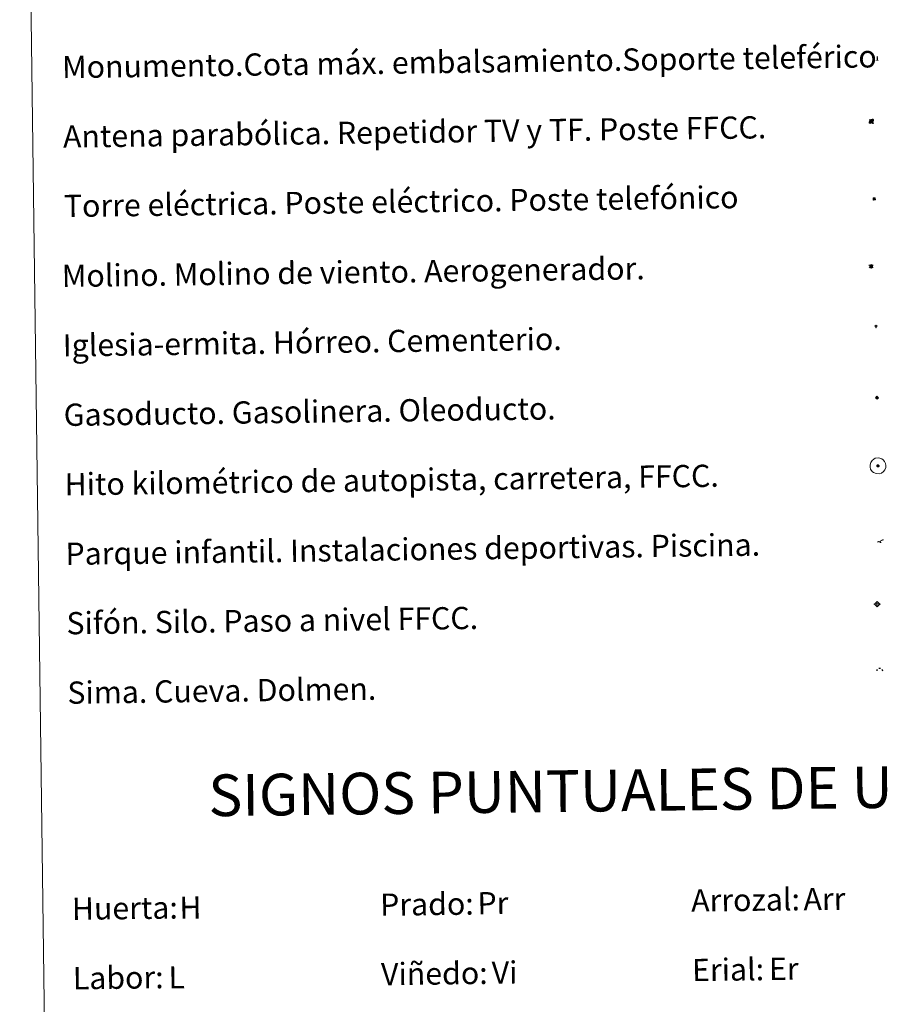
# Model space of a CAD drawing. Units: metres. Extents: x 589695 to 594189, y 4714737 to 4717766.
# Drawn here: x 590016 to 590328, y 4715810 to 4716165 of the extents above; entities that cross this region are included whole.
import ezdxf
from ezdxf.enums import TextEntityAlignment as Align

# ---------------------------------------------------------------- set-up
doc = ezdxf.new("R2010")
doc.units = ezdxf.units.M
doc.header["$MEASUREMENT"] = 0
for name, color, linetype, lineweight in [('Carátula', 7, 'Continuous', 5), ('Level 13', 5, 'Continuous', 0), ('Level 15', 1, 'Continuous', 0), ('Level 19', 252, 'Continuous', 0), ('Level 21', 19, 'Continuous', 0), ('Level 32', 19, 'Continuous', 0), ('Level 33', 5, 'Continuous', 0), ('Level 34', 2, 'Continuous', 0), ('Level 36', 19, 'Continuous', 40), ('Level 63', 7, 'Continuous', 0)]:
    doc.layers.add(name, color=color, linetype=linetype, lineweight=lineweight)
doc.styles.add('Arial', font='ARIAL.TTF', dxfattribs={"height": 0.2})

# ---------------------------------------------------------------- blocks, each defined once
blk = doc.blocks.new('5TME')
at = {"layer": 'Carátula', "color": 250, "linetype": 'Continuous', "lineweight": 5}
for p, q in [((3.7, 3.8), (-3.7, -3.8)), ((-3.7, 3.7), (3.8, -3.8))]:
    blk.add_line(p, q, dxfattribs=at)
at = {"layer": 'Carátula', "color": 250, "linetype": 'Continuous', "lineweight": 5, "flags": 128}
blk.add_lwpolyline([(-3.7, -3.8), (3.8, -3.8), (3.8, 3.7), (-3.7, 3.7), (-3.7, -3.8)], dxfattribs=at)
blk = doc.blocks.new('5GASO')
at = {"layer": 'Carátula', "linetype": 'Continuous', "lineweight": 5}
for color, points in [(33, [(0, -5.1), (-5.1, 0), (0, 5.1), (0.2, 2.5), (-0.3, 2.4), (-0.8, 2.2), (-1.2, 1.8), (-1.5, 1.3), (-1.7, 0.7), (-1.7, 0), (-1.7, -0.8), (-1.5, -1.4), (-1.2, -1.9), (-0.8, -2.3), (-0.3, -2.5), (0.3, -2.6)]), (250, [(0.3, -2.6), (-0.3, -2.5), (-0.8, -2.3), (-1.2, -1.9), (-1.5, -1.4), (-1.7, -0.8), (-1.7, 0), (-1.7, 0.7), (-1.5, 1.3), (-1.2, 1.8), (-0.8, 2.2), (-0.3, 2.4), (0.2, 2.5), (0.6, 2.5), (0.9, 2.4), (1.1, 2.3), (1.4, 2.1), (1.6, 1.9), (1.7, 1.6), (1.8, 1.3), (1.9, 1), (1.2, 0.8), (1, 1.2), (0.8, 1.4), (0.5, 1.6), (0.2, 1.6), (0, 1.6), (-0.3, 1.5), (-0.5, 1.4), (-0.7, 1.2), (-0.8, 1), (-0.9, 0.7), (-1, 0.4), (-1, 0), (-1, -0.4), (-0.9, -0.8), (-0.8, -1.1), (-0.6, -1.4), (-0.4, -1.5), (-0.2, -1.7), (0, -1.7), (0.2, -1.8), (0.5, -1.7), (0.8, -1.6), (1, -1.5), (1.3, -1.3), (1.3, -0.7), (0.2, -0.7), (0.2, 0.1), (2, 0.1), (2, -1.8), (1.7, -2.1), (1.3, -2.4), (0.8, -2.5)]), (33, [(0, -5.1), (0.3, -2.6), (0.8, -2.5), (1.3, -2.4), (1.7, -2.1), (2, -1.8), (2, 0.1), (0.2, 0.1), (0.2, -0.7), (1.3, -0.7), (1.3, -1.3), (1, -1.5), (0.8, -1.6), (0.5, -1.7), (0.2, -1.8), (0, -1.7), (-0.2, -1.7), (-0.4, -1.5), (-0.6, -1.4), (-0.8, -1.1), (-0.9, -0.8), (-1, -0.4), (-1, 0), (-1, 0.4), (-0.9, 0.7), (-0.8, 1), (-0.7, 1.2), (-0.5, 1.4), (-0.3, 1.5), (0, 1.6), (0.2, 1.6), (0.5, 1.6), (0.8, 1.4), (1, 1.2), (1.2, 0.8), (1.9, 1), (1.8, 1.3), (1.7, 1.6), (1.6, 1.9), (1.4, 2.1), (1.1, 2.3), (0.9, 2.4), (0.6, 2.5), (0.2, 2.5), (0, 5.1), (5.1, 0)])]:
    blk.add_hatch(color=color, dxfattribs=at).paths.add_polyline_path(points)
at = {"layer": 'Carátula', "color": 250, "linetype": 'Continuous', "lineweight": 5}
blk.add_3dface([(0, -5.1), (5.1, 0), (0, 5.1), (-5.1, 0)], dxfattribs=at)
blk = doc.blocks.new('5SIFON')
at = {"layer": 'Carátula', "color": 250, "linetype": 'Continuous', "lineweight": 5}
for p, q in [((-8.2, 0), (-6.3, 0)), ((8.1, 0), (6.3, 0))]:
    blk.add_line(p, q, dxfattribs=at)
at = {"layer": 'Carátula', "color": 250, "linetype": 'Continuous', "lineweight": 5, "flags": 128}
blk.add_lwpolyline([(-6.3, 0), (0, 6.3), (6.3, 0), (0, -6.3), (-6.3, 0)], dxfattribs=at)
at = {"layer": 'Carátula', "color": 250, "linetype": 'Continuous', "lineweight": 5}
blk.add_circle((0, 0, 0), 2.37, dxfattribs=at)
blk = doc.blocks.new('5SIMA')
at = {"layer": 'Carátula', "color": 250, "linetype": 'Continuous', "lineweight": 30, "extrusion": (0, 0, -1)}
for start, end in [(359.4748, 35.4712), (71.4765, 107.4874), (143.4776, 179.4716)]:
    blk.add_arc((0, -3.4, 0), 9.59, start, end, dxfattribs=at)
blk = doc.blocks.new('5PARAB')
at = {"layer": 'Carátula', "linetype": 'Continuous', "lineweight": 5}
h = blk.add_hatch(color=43, dxfattribs=at)
edge = h.paths.add_edge_path()
edge.add_ellipse((0.3, 0.2), major_axis=(4.58, 4.58), ratio=0.5, start_angle=240, end_angle=269.9993)
edge.add_ellipse((0.3, 0.2), major_axis=(4.58, 4.58), ratio=0.5, start_angle=269.9993, end_angle=359.9987)
edge.add_ellipse((0.3, 0.2), major_axis=(4.58, 4.58), ratio=0.5, start_angle=0, end_angle=87.2989)
edge.add_line((-1.8, 2.7), (0.5, 0.4))
edge.add_line((0.5, 0.4), (0, 0))
edge.add_line((0, 0), (-2.3, 2.3))
edge.add_line((-2.3, 2.3), (-2.3, 2.3))
edge.add_ellipse((0.3, 0.2), major_axis=(4.58, 4.58), ratio=0.5, start_angle=92.9733, end_angle=180)
edge.add_ellipse((0.3, 0.2), major_axis=(4.58, 4.58), ratio=0.5, start_angle=180, end_angle=240)
h = blk.add_hatch(color=170, dxfattribs=at)
edge = h.paths.add_edge_path()
edge.add_ellipse((0.3, 0.2), major_axis=(4.58, 4.58), ratio=0.7, start_angle=269.9995, end_angle=359.999)
edge.add_ellipse((0.3, 0.2), major_axis=(4.58, 4.58), ratio=0.5, start_angle=180, end_angle=359.9986, ccw=False)
edge.add_ellipse((0.3, 0.2), major_axis=(4.58, 4.58), ratio=0.7, start_angle=180.0194, end_angle=269.9995)
at = {"layer": 'Carátula', "color": 170, "linetype": 'Continuous', "lineweight": 5}
for p, q in [((0.2, 0.2), (-4.3, 4.7)), ((0, 0), (-2.3, 2.3)), ((-1.8, 2.7), (0.5, 0.4)), ((0.5, 0.4), (0, 0)), ((3, -4.2), (3, -5.4)), ((3, -5.4), (5.3, -5.4)), ((5.3, -5.4), (4.2, -3.1))]:
    blk.add_line(p, q, dxfattribs=at)
at = {"layer": 'Carátula', "color": 1, "linetype": 'Continuous', "lineweight": 5}
blk.add_line((0, 0), (0.5, 0.4), dxfattribs=at)
at = {"layer": 'Carátula', "color": 170, "linetype": 'Continuous', "lineweight": 5}
for start_param, end_param in [(1.62269, 3.141593), (0, 1.523654), (4.712377, 6.283162), (3.141593, 4.18879), (4.18879, 4.712377)]:
    blk.add_ellipse((0.3, 0.2, 0), major_axis=(4.58, 4.58), ratio=0.5, start_param=start_param, end_param=end_param, dxfattribs=at)
at = {"layer": 'Carátula', "color": 170, "linetype": 'Continuous', "lineweight": 5, "extrusion": (0, 0, -1)}
for start_param, end_param in [(1.570805, 1.740266), (1.512222, 1.570805)]:
    blk.add_ellipse((0.3, 0.2, 0), major_axis=(5.01, 5.01), ratio=0.725704, start_param=start_param, end_param=end_param, dxfattribs=at)
blk = doc.blocks.new('5MONUM')
at = {"layer": 'Carátula', "linetype": 'Continuous', "lineweight": 5, "extrusion": (0, 0, -1)}
blk.add_hatch(color=252, dxfattribs=at).paths.add_polyline_path([(6.4, -8.5), (-6.5, -8.5), (-6.5, -6.6), (-2.9, -6.6), (-1.7, 8), (0, 9.7), (1.6, 8), (2.7, -6.6), (6.4, -6.6)])
blk = doc.blocks.new('5PAINF')
at = {"layer": 'Carátula', "linetype": 'Continuous', "lineweight": 5}
blk.add_hatch(color=6, dxfattribs=at).paths.add_polyline_path([(-11, -4.2), (-11.8, -1.9), (-5.1, 0.6), (-4.2, -1.6)])
at = {"layer": 'Carátula', "linetype": 'Continuous', "lineweight": 5, "extrusion": (0, 0, -1)}
for color, points in [(23, [(-4.1, -7), (-0.1, 0), (4.1, -7)]), (6, [(-4.3, 1.7), (-11, 4.3), (-10.1, 6.5), (-3.4, 3.9)])]:
    blk.add_hatch(color=color, dxfattribs=at).paths.add_polyline_path(points)
at = {"layer": 'Carátula', "color": 170, "linetype": 'Continuous', "lineweight": 5}
blk.add_line((-11, -4.2), (11, 4.2), dxfattribs=at)
blk = doc.blocks.new('5MOLIN')
at = {"layer": 'Carátula', "color": 7, "linetype": 'Continuous', "lineweight": 5}
for q in [(-7.6, 5.1), (0, 7.6), (7.6, 5.1), (-7.6, -5.1), (7.6, -5.1), (0, -7.6)]:
    blk.add_line((0, 0), q, dxfattribs=at)
at = {"layer": 'Carátula', "color": 7, "linetype": 'Continuous', "lineweight": 5, "flags": 128}
for points in [[(0, 5.1), (-0.3, 5.1), (-0.6, 5), (-0.9, 5), (-1.1, 4.9), (-1.4, 4.9), (-1.7, 4.8), (-2, 4.7), (-2.2, 4.6), (-2.5, 4.4), (-2.7, 4.3), (-2.9, 4.1), (-3.2, 4), (-3.4, 3.8), (-3.6, 3.6), (-3.8, 3.4), (-4, 3.2), (-4.1, 2.9), (-4.3, 2.7), (-4.4, 2.4), (-4.6, 2.2), (-4.7, 1.9), (-4.8, 1.7), (-4.9, 1.4), (-4.9, 1.1), (-5, 0.8), (-5, 0.6), (-5.1, 0.3), (-5.1, 0), (-5.1, -0.3), (-5, -0.6), (-5, -0.9), (-4.9, -1.1), (-4.9, -1.4), (-4.8, -1.7), (-4.7, -2), (-4.6, -2.2), (-4.4, -2.5), (-4.3, -2.7), (-4.1, -2.9), (-3.9, -3.2), (-3.8, -3.4), (-3.6, -3.6), (-3.4, -3.8), (-3.1, -4), (-2.9, -4.1), (-2.7, -4.3), (-2.4, -4.4), (-2.2, -4.6), (-1.9, -4.7), (-1.7, -4.8), (-1.4, -4.9), (-1.1, -4.9), (-0.8, -5), (-0.5, -5), (-0.2, -5.1), (0, -5.1), (0.3, -5.1), (0.6, -5), (0.9, -5), (1.2, -4.9), (1.4, -4.9), (1.7, -4.8), (2, -4.7), (2.2, -4.5), (2.5, -4.4), (2.7, -4.3), (3, -4.1), (3.2, -3.9), (3.4, -3.7), (3.6, -3.5), (3.8, -3.3), (4, -3.1), (4.1, -2.9), (4.3, -2.7), (4.4, -2.4), (4.6, -2.2), (4.7, -1.9), (4.8, -1.6), (4.9, -1.4), (4.9, -1.1), (5, -0.8), (5, -0.5), (5, -0.2), (5.1, 0.1), (5, 0.3), (5, 0.6), (5, 0.9), (4.9, 1.2), (4.9, 1.5), (4.7, 1.7), (4.7, 2), (4.5, 2.2), (4.4, 2.5), (4.2, 2.7), (4.1, 3), (3.9, 3.2), (3.7, 3.4), (3.5, 3.6), (3.3, 3.8), (3.1, 4)], [(3.1, 4), (2.9, 4.2), (2.6, 4.3), (2.4, 4.5), (2.1, 4.6), (1.9, 4.7), (1.6, 4.8), (1.3, 4.9), (1.1, 5), (0.8, 5), (0.5, 5), (0.2, 5.1), (0, 5.1)]]:
    blk.add_lwpolyline(points, dxfattribs=at)
blk = doc.blocks.new('5ERMIT')
at = {"layer": 'Carátula', "linetype": 'Continuous', "lineweight": 5}
blk.add_hatch(color=250, dxfattribs=at).paths.add_polyline_path([(0.3, -6.5), (-0.3, -6.5), (-0.3, -5.9), (-0.3, -0.3), (-3.8, -0.3), (-3.8, 0.2), (-0.5, 0.2), (-0.3, 0.4), (-0.3, 2.7), (0.3, 2.7), (0.3, 0.4), (0.5, 0.2), (3.8, 0.2), (3.8, -0.3), (0.3, -0.3)])
at = {"layer": 'Carátula', "color": 7, "linetype": 'Continuous', "lineweight": 5, "flags": 128}
blk.add_lwpolyline([(-0.5, -0.5), (-0.5, -6.6), (0.5, -6.6), (0.5, -0.5), (4, -0.5), (4, 0.4), (0.5, 0.4), (0.5, 2.9), (-0.5, 2.9), (-0.5, 0.4), (-4, 0.4), (-4, -0.5), (-0.5, -0.5), (-0.5, -6.6), (0.5, -6.6)], dxfattribs=at)
blk = doc.blocks.new('5HITAU')
at = {"layer": 'Carátula', "linetype": 'Continuous', "lineweight": 5}
for color, points in [(1, [(0.5, -3.9), (-1, -3.7), (-2.1, -3.3), (-2.9, -2.6), (-3.6, -1.5), (-3.8, -0.5), (-3.8, 0.6), (-3.5, 1.7), (-2.8, 2.6), (-2, 3.3), (-1.2, 3.7), (0.2, 3.8), (1, 3.7), (1.9, 3.4), (2.6, 2.8), (3.3, 2.1), (3.7, 1.1), (3.8, 0.2), (3.8, -0.8), (3.4, -1.9), (2.6, -2.8), (1.7, -3.5)]), (2, [(0.4, -2.9), (-0.7, -2.8), (-1.6, -2.4), (-2.1, -2), (-2.7, -1.1), (-2.8, -0.4), (-2.8, 0.4), (-2.6, 1.2), (-2.1, 1.9), (-1.5, 2.4), (-0.9, 2.7), (0.1, 2.8), (0.8, 2.8), (1.4, 2.5), (1.9, 2.1), (2.4, 1.6), (2.7, 0.8), (2.9, 0.1), (2.8, -0.6), (2.5, -1.4), (1.9, -2.1), (1.2, -2.6)])]:
    blk.add_hatch(color=color, dxfattribs=at).paths.add_polyline_path(points)
at = {"layer": 'Carátula', "color": 250, "linetype": 'Continuous', "lineweight": 5, "flags": 128}
blk.add_lwpolyline([(-1.2, 3.7), (-2, 3.3), (-2.8, 2.6), (-3.5, 1.7), (-3.8, 0.6), (-3.8, -0.5), (-3.6, -1.5), (-2.9, -2.6), (-2.1, -3.3), (-1, -3.7), (0.5, -3.9), (1.7, -3.5), (2.6, -2.8), (3.4, -1.9), (3.8, -0.8), (3.8, 0.2), (3.7, 1.1), (3.3, 2.1), (2.6, 2.8), (1.9, 3.4), (1, 3.7), (0.2, 3.8)], close=True, dxfattribs=at)

msp = doc.modelspace()

# ---------------------------------------------------------------- linework, layer by layer
at = {"layer": 'Level 63', "linetype": 'Continuous', "lineweight": 0}
msp.add_lwpolyline([(590015.57, 4716473.44), (590461.46, 4716479.37), (590483.9, 4714792.45), (590038.01, 4714786.52), (590015.57, 4716473.44)], close=True, dxfattribs=at)
at = {"layer": 'Level 63', "color": 2, "linetype": 'Continuous', "lineweight": 0}
msp.add_lwpolyline([(590323.65, 4716006.85), (590324.72, 4716006.99), (590325.35, 4716006.9), (590326.04, 4716006.66), (590326.51, 4716006.29), (590327.02, 4716005.74), (590327.35, 4716005), (590327.48, 4716004.32), (590327.43, 4716003.54), (590327.15, 4716002.76), (590326.6, 4716002.09), (590325.87, 4716001.52), (590325.03, 4716001.27), (590323.92, 4716001.38), (590323.06, 4716001.71), (590322.52, 4716002.13), (590321.97, 4716002.97), (590321.8, 4716003.7), (590321.79, 4716004.55), (590322, 4716005.34), (590322.5, 4716006.04), (590323.13, 4716006.56), (590323.65, 4716006.85)], close=True, dxfattribs=at)

# ---------------------------------------------------------------- block references
at = {"layer": 'Level 13', "color": 19, "linetype": 'Continuous', "lineweight": 0, "xscale": 0.1499990785682223, "yscale": 0.1499990785682223, "rotation": 0.7630874430706858}
msp.add_blockref('5SIFON', (590324.38, 4715954.32), dxfattribs=at)
msp.add_blockref('5SIFON', (590324.38, 4715954.32), dxfattribs=at)
at = {"layer": 'Level 15', "color": 253, "linetype": 'Continuous', "lineweight": 0, "xscale": 0.09999984513157538, "yscale": 0.09999984513157538, "rotation": 0.7628171087521936}
msp.add_blockref('5MONUM', (590324.38, 4716150.74), dxfattribs=at)
msp.add_blockref('5MONUM', (590324.38, 4716150.74), dxfattribs=at)
at = {"layer": 'Level 15', "linetype": 'Continuous', "lineweight": 0, "xscale": 0.09999984513157538, "yscale": 0.09999984513157538, "rotation": 0.7628171087521936}
for name, p in [('5MOLIN', (590322.16, 4716075.92)), ('5MOLIN', (590322.16, 4716075.92)), ('5ERMIT', (590323.9, 4716054.44)), ('5ERMIT', (590323.9, 4716054.44))]:
    msp.add_blockref(name, p, dxfattribs=at)
at = {"layer": 'Level 19', "color": 23, "linetype": 'Continuous', "lineweight": 0, "xscale": 0.09999984513157538, "yscale": 0.09999984513157538, "rotation": 0.7628171087521936}
msp.add_blockref('5PAINF', (590325.51, 4715977.09), dxfattribs=at)
msp.add_blockref('5PAINF', (590325.51, 4715977.09), dxfattribs=at)
at = {"layer": 'Level 21', "color": 19, "linetype": 'Continuous', "lineweight": 0, "xscale": 0.09999984513157538, "yscale": 0.09999984513157538, "rotation": 0.7628171087521936}
msp.add_blockref('5HITAU', (590324.62, 4716004.13), dxfattribs=at)
msp.add_blockref('5HITAU', (590324.62, 4716004.13), dxfattribs=at)
at = {"layer": 'Level 32', "color": 19, "linetype": 'Continuous', "lineweight": 0, "xscale": 0.09999984513157538, "yscale": 0.09999984513157538, "rotation": 0.7628171087521936}
msp.add_blockref('5TME', (590323.3, 4716100.19), dxfattribs=at)
msp.add_blockref('5TME', (590323.3, 4716100.19), dxfattribs=at)
at = {"layer": 'Level 33', "color": 5, "linetype": 'Continuous', "lineweight": 0, "xscale": 0.1499990785682223, "yscale": 0.1499990785682223, "rotation": 0.7630874430706858}
msp.add_blockref('5PARAB', (590322.19, 4716128.1), dxfattribs=at)
msp.add_blockref('5PARAB', (590322.19, 4716128.1), dxfattribs=at)
at = {"layer": 'Level 34', "color": 2, "linetype": 'Continuous', "lineweight": 0, "xscale": 0.09999984513157538, "yscale": 0.09999984513157538, "rotation": 0.7628171087521936}
msp.add_blockref('5GASO', (590324.28, 4716028.65), dxfattribs=at)
msp.add_blockref('5GASO', (590324.28, 4716028.65), dxfattribs=at)
at = {"layer": 'Level 36', "color": 19, "linetype": 'Continuous', "lineweight": 40, "xscale": 0.09999984513157538, "yscale": 0.09999984513157538, "rotation": 0.7628171087521936}
msp.add_blockref('5SIMA', (590325.24, 4715930.74), dxfattribs=at)
msp.add_blockref('5SIMA', (590325.24, 4715930.74), dxfattribs=at)

# ---------------------------------------------------------------- texts
at = {"layer": 'Level 63', "linetype": 'Continuous', "lineweight": 0, "style": 'Arial'}
for s, height, p in [('Monumento.Cota máx. embalsamiento.Soporte teleférico', 7.9989, (590030.83, 4716147.63)), ('Antena parabólica. Repetidor TV y TF. Poste FFCC.', 7.9989, (590031.17, 4716122.63)), ('Torre eléctrica. Poste eléctrico. Poste telefónico', 7.9989, (590031.5, 4716097.64)), ('Molino. Molino de viento. Aerogenerador.', 7.9989, (590030.74, 4716072.47)), ('Iglesia-ermita. Hórreo. Cementerio.', 7.9989, (590031.08, 4716047.47)), ('Gasoducto. Gasolinera. Oleoducto.', 7.9989, (590031.41, 4716022.48)), ('Hito kilométrico de autopista, carretera, FFCC.', 7.9989, (590031.74, 4715997.48)), ('Parque infantil. Instalaciones deportivas. Piscina.', 7.9989, (590032.07, 4715972.48)), ('Sifón. Silo. Paso a nivel FFCC.', 7.9989, (590032.41, 4715947.48)), ('Sima. Cueva. Dolmen.', 7.9989, (590032.74, 4715922.49)), ('Prado:', 7.999, (590145.36, 4715846.2)), ('Arrozal:', 7.999, (590257.35, 4715847.69)), ('Huerta:', 7.999, (590034.37, 4715844.73)), ('Viñedo:', 7.999, (590145.69, 4715821.2)), ('Erial:', 7.999, (590257.68, 4715822.69)), ('Labor:', 7.999, (590034.7, 4715819.73))]:
    msp.add_text(s, height=height, rotation=0.7628, dxfattribs=at).set_placement(p, align=Align.MIDDLE_LEFT)
msp.add_text('SIGNOS PUNTUALES DE USOS DEL SUELO', height=14.9998, rotation=0.7129, dxfattribs=at).set_placement((590282.36, 4715887.99), align=Align.MIDDLE_CENTER)
at = {"layer": 'Level 63', "color": 92, "linetype": 'Continuous', "lineweight": 0, "style": 'Arial'}
for s, height, p in [('Pr', 7.999, (590180.39, 4715846.7)), ('Arr', 7.999, (590297.79, 4715848.17)), ('H', 8, (590073.08, 4715845.13)), ('Vi', 7.999, (590185.53, 4715821.75)), ('Er', 7.999, (590285.37, 4715823.08)), ('L', 8, (590069.14, 4715820.06))]:
    msp.add_text(s, height=height, rotation=0.7628, dxfattribs=at).set_placement(p, align=Align.MIDDLE_LEFT)

doc.saveas('drawing.dxf')
